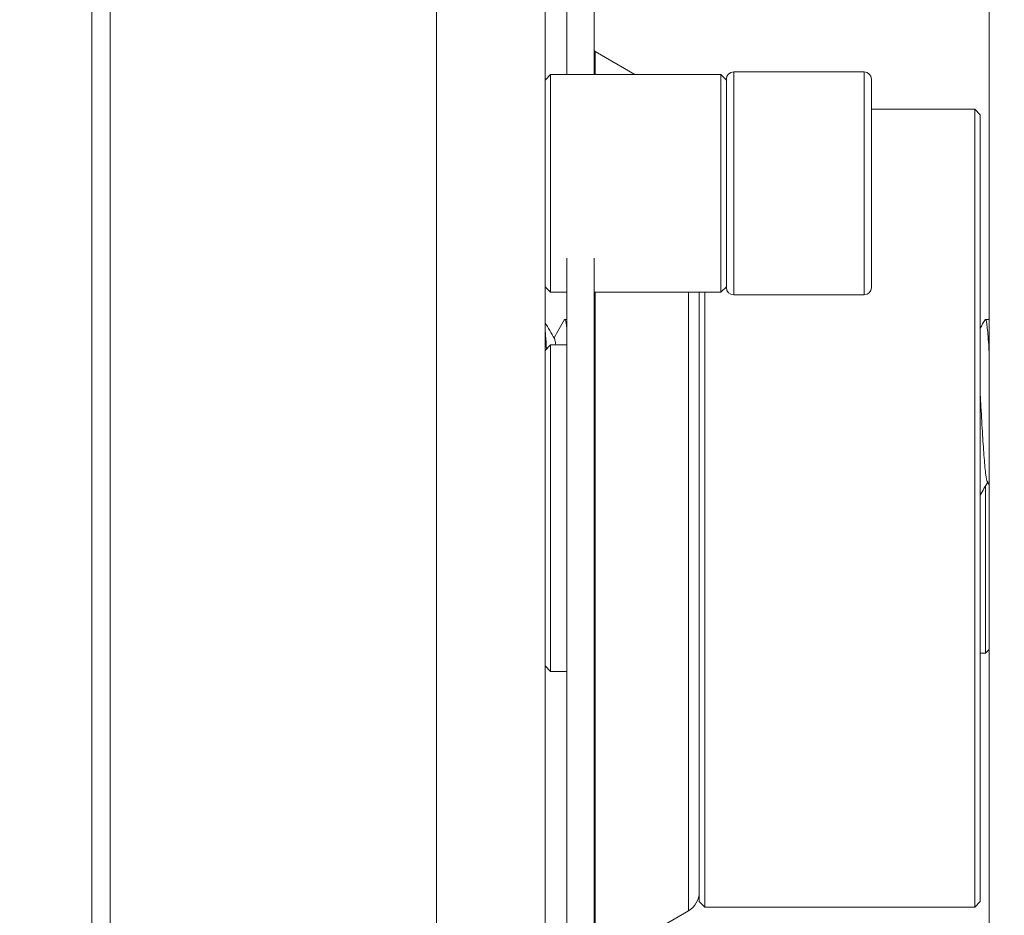
# Model space of a CAD drawing. Units: millimetres. Extents: x 2513 to 4939, y 1435 to 3489.
# Drawn here: x 2679 to 2734, y 2843 to 2893 of the extents above; entities that cross this region are included whole.
import ezdxf

# ---------------------------------------------------------------- set-up
doc = ezdxf.new("R2010")
doc.units = ezdxf.units.MM
doc.layers.get('Defpoints').update_dxf_attribs({"lineweight": 9})
doc.layers.add('L_C', color=7, linetype='Continuous', lineweight=20)
doc.layers.add('L_Q', color=8, linetype='Continuous', lineweight=9)
doc.styles.add('St', font='txt')
doc.dimstyles.new('ST_di quota', dxfattribs={"dimscale": 4, "dimtxt": 4, "dimasz": 4, "dimexe": 2, "dimexo": 2, "dimgap": 1, "dimtad": 1, "dimtoh": 1, "dimdec": 0, "dimzin": 9, "dimdsep": 46, "dimtxsty": 'St', "dimblk": 'OPEN90', "dimcen": 0, "dimclrd": 256, "dimclre": 256, "dimclrt": 7, "dimadec": 1, "dimazin": 2, "dimtfac": 1, "dimtdec": 0, "dimtmove": 0, "dimatfit": 3, "dimfxl": 1, "dimlwd": -1, "dimlwe": -1, "dimarcsym": 0})

# ---------------------------------------------------------------- blocks, each defined once
blk = doc.blocks.new('_Open90')
at = {"color": 0, "linetype": 'ByBlock', "lineweight": -2}
for p, q in [((-0.5, 0.5), (0, 0)), ((0, 0), (-1, 0)), ((0, 0), (-0.5, -0.5))]:
    blk.add_line(p, q, dxfattribs=at)
blk = doc.blocks.new('*D5')
at = {"layer": 'Defpoints', "color": 0, "transparency": 16777216}
for p in [(2550.465, 3069.654), (2749.413, 3069.654, -282.764), (2747.418, 2562.067, -282.764)]:
    blk.add_point(p, dxfattribs=at)
at = {"layer": 'L_Q', "transparency": 16777216}
for p, q in [((2741.413, 3069.654), (2542.465, 3069.654)), ((2550.465, 2578.067), (2550.465, 3053.654)), ((2739.418, 2562.067), (2542.465, 2562.067))]:
    blk.add_line(p, q, dxfattribs=at)
at = {"layer": 'L_Q', "transparency": 16777216, "xscale": 16, "yscale": 16, "zscale": 16}
for p, rotation in [((2550.465, 3069.654), 90), ((2550.465, 2562.067), 270)]:
    blk.add_blockref('_Open90', p, dxfattribs=dict(at, rotation=rotation))
at = {"layer": 'L_Q', "color": 7, "transparency": 16777216, "insert": (2536.431, 2815.86), "char_height": 16, "attachment_point": 5, "rotation": 90, "style": 'St'}
blk.add_mtext('508 [20.0]', dxfattribs=at)

msp = doc.modelspace()

# ---------------------------------------------------------------- linework, layer by layer
at = {"layer": 'L_C', "extrusion": (0, 1, -2.22045e-16)}
for p, q in [((2732.918, 3000.654, -282.764), (2732.918, 2730.654, -282.764)), ((2684.418, 2913.067, -282.764), (2684.418, 2594.071, -282.764)), ((2683.418, 2593.528, -282.764), (2683.418, 2912.067, -282.764)), ((2708.418, 2907.067, -282.764), (2708.418, 2624.985, -282.764)), ((2702.418, 2904.425, -282.764), (2702.418, 2625.801, -282.764)), ((2709.618, 2900.654, -282.764), (2709.618, 2889.567, -282.764)), ((2711.118, 2900.654, -282.764), (2711.118, 2889.567, -282.764)), ((2711.168, 2890.84, -282.764), (2713.374, 2889.567, -282.764)), ((2711.168, 2889.567, -282.764), (2711.168, 2890.84, -282.764)), ((2708.418, 2889.267, -282.764), (2708.718, 2889.567, -282.764)), ((2708.718, 2889.567, -282.764), (2708.718, 2877.567, -282.764)), ((2718.118, 2889.567, -282.764), (2708.718, 2889.567, -282.764)), ((2718.118, 2877.567, -282.764), (2718.118, 2889.567, -282.764)), ((2718.418, 2889.267, -282.764), (2718.118, 2889.567, -282.764)), ((2718.418, 2889.317, -282.764), (2718.418, 2877.817, -282.764)), ((2718.818, 2889.717, -282.764), (2718.818, 2877.417, -282.764)), ((2718.818, 2889.717, -282.764), (2726.018, 2889.717, -282.764)), ((2726.018, 2877.417, -282.764), (2726.018, 2889.717, -282.764)), ((2726.418, 2877.817, -282.764), (2726.418, 2889.317, -282.764)), ((2726.418, 2887.654, -282.764), (2732.118, 2887.654, -282.764)), ((2732.118, 2843.654, -282.764), (2732.118, 2887.654, -282.764)), ((2732.418, 2887.354, -282.764), (2732.118, 2887.654, -282.764)), ((2732.418, 2843.954, -282.764), (2732.418, 2887.354, -282.764)), ((2709.618, 2879.451, -282.764), (2709.618, 2830.654, -282.764)), ((2711.118, 2879.451, -282.764), (2711.118, 2830.654, -282.764)), ((2708.418, 2877.867, -282.764), (2708.718, 2877.567, -282.764)), ((2718.418, 2877.867, -282.764), (2718.118, 2877.567, -282.764)), ((2709.618, 2877.567, -282.764), (2708.718, 2877.567, -282.764)), ((2718.118, 2877.567, -282.764), (2711.118, 2877.567, -282.764)), ((2711.168, 2840.468, -282.764), (2711.168, 2877.567, -282.764)), ((2716.318, 2843.442, -282.764), (2716.318, 2877.567, -282.764)), ((2716.918, 2877.567, -282.764), (2716.918, 2843.954, -282.764)), ((2717.218, 2877.567, -282.764), (2717.218, 2843.654, -282.764)), ((2718.818, 2877.417, -282.764), (2726.018, 2877.417, -282.764)), ((2709.508, 2876.067, -282.764), (2709.618, 2876.067, -282.764)), ((2732.709, 2876.067, -282.764), (2732.918, 2876.067, -282.764)), ((2708.418, 2874.354, -282.764), (2708.718, 2874.654, -282.764)), ((2708.718, 2874.654, -282.764), (2708.718, 2856.654, -282.764)), ((2708.718, 2874.654, -282.764), (2709.618, 2874.654, -282.764)), ((2732.718, 2857.654, -282.764), (2732.718, 2866.895, -282.764)), ((2732.918, 2857.854, -282.764), (2732.718, 2857.654, -282.764)), ((2732.418, 2857.654, -282.764), (2732.718, 2857.654, -282.764)), ((2708.418, 2856.954, -282.764), (2708.718, 2856.654, -282.764)), ((2708.718, 2856.654, -282.764), (2709.618, 2856.654, -282.764)), ((2716.918, 2843.954, -282.764), (2717.218, 2843.654, -282.764)), ((2717.218, 2843.654, -282.764), (2732.118, 2843.654, -282.764)), ((2732.418, 2843.954, -282.764), (2732.118, 2843.654, -282.764)), ((2711.168, 2840.468, -282.764), (2716.318, 2843.442, -282.764))]:
    msp.add_line(p, q, dxfattribs=at)
at = {"layer": 'L_C'}
for centre, radius, start, end in [((2711.218, 2890.927, -282.764), 0.1, 180, 240), ((2726.018, 2889.317, -282.764), 0.4, 0, 90), ((2718.818, 2877.817, -282.764), 0.4, 180, 270)]:
    msp.add_arc(centre, radius, start, end, dxfattribs=at)
at = {"layer": 'L_C', "extrusion": (0, -2.22045e-16, -1)}
for centre, radius, start, end in [((-2718.818, 2889.317, 282.764), 0.4, 0, 90), ((-2726.018, 2877.817, 282.764), 0.4, 180, 270), ((-2715.718, 2844.481, 282.764), 1.2, 180, 240)]:
    msp.add_arc(centre, radius, start, end, dxfattribs=at)
at = {"layer": 'L_C'}
for points in [[(2708.418, 2875.886, -282.764), (2708.589, 2875.592, -282.764), (2708.759, 2875.298, -282.764), (2708.93, 2875.005, -282.764)], [(2708.907, 2875.045, -282.764), (2709.101, 2875.38, -282.764), (2709.296, 2875.716, -282.764), (2709.491, 2876.052, -282.764)], [(2709.491, 2876.052, -282.764), (2709.497, 2876.062, -282.764), (2709.502, 2876.067, -282.764), (2709.508, 2876.067, -282.764)], [(2732.418, 2875.582, -282.764), (2732.509, 2875.738, -282.764), (2732.599, 2875.894, -282.764), (2732.69, 2876.05, -282.764)], [(2732.69, 2876.05, -282.764), (2732.696, 2876.061, -282.764), (2732.703, 2876.067, -282.764), (2732.709, 2876.067, -282.764)], [(2732.831, 2867.089, -282.764), (2732.694, 2866.852, -282.764), (2732.556, 2866.615, -282.764), (2732.418, 2866.378, -282.764)], [(2732.918, 2866.939, -282.764), (2732.881, 2867.003, -282.764), (2732.844, 2867.067, -282.764), (2732.807, 2867.13, -282.764)]]:
    msp.add_open_spline(points, degree=3, dxfattribs=at)
for points, knots in [([(2709.508, 2876.067, -282.764), (2709.523, 2876.067, -282.764), (2709.537, 2876.032, -282.764), (2709.555, 2875.952, -282.764), (2709.558, 2875.94, -282.764), (2709.573, 2875.863, -282.764), (2709.586, 2875.78, -282.764), (2709.606, 2875.625, -282.764), (2709.612, 2875.569, -282.764), (2709.618, 2875.508, -282.764)], [0.0002165, 0.0002165, 0.0002165, 0.0002165, 0.1019175, 0.1019175, 0.119403, 0.119403, 0.1994297, 0.1994297, 0.2393034, 0.2393034, 0.2393034, 0.2393034]), ([(2732.709, 2876.067, -282.764), (2732.732, 2876.067, -282.764), (2732.753, 2875.991, -282.764), (2732.783, 2875.794, -282.764), (2732.79, 2875.737, -282.764), (2732.812, 2875.556, -282.764), (2732.827, 2875.414, -282.764), (2732.857, 2875.076, -282.764), (2732.872, 2874.877, -282.764), (2732.897, 2874.492, -282.764), (2732.908, 2874.317, -282.764), (2732.918, 2874.131, -282.764)], [0.0003149, 0.0003149, 0.0003149, 0.0003149, 0.1508135, 0.1508135, 0.2007125, 0.2007125, 0.2908603, 0.2908603, 0.3862323, 0.3862323, 0.456851, 0.456851, 0.456851, 0.456851]), ([(2708.497, 2874.432, -282.764), (2708.478, 2874.709, -282.764), (2708.46, 2874.956, -282.764), (2708.435, 2875.275, -282.764), (2708.427, 2875.372, -282.764), (2708.418, 2875.459, -282.764)], [1.1568777, 1.1568777, 1.1568777, 1.1568777, 1.2693567, 1.2693567, 1.3244817, 1.3244817, 1.3244817, 1.3244817]), ([(2708.93, 2875.005, -282.764), (2708.94, 2874.988, -282.764), (2708.949, 2874.961, -282.764), (2708.975, 2874.86, -282.764), (2708.991, 2874.77, -282.764), (2709.007, 2874.654, -282.764)], [-5.06160775, -5.06160775, -5.06160775, -5.06160775, -5.02483542, -5.02483542, -4.96502293, -4.96502293, -4.96502293, -4.96502293]), ([(2732.418, 2871.919, -282.764), (2732.432, 2871.695, -282.764), (2732.445, 2871.468, -282.764), (2732.489, 2870.712, -282.764), (2732.52, 2870.178, -282.764), (2732.579, 2869.224, -282.764), (2732.608, 2868.799, -282.764), (2732.667, 2868.043, -282.764), (2732.697, 2867.719, -282.764), (2732.754, 2867.297, -282.764), (2732.781, 2867.176, -282.764), (2732.807, 2867.13, -282.764)], [-2.9504345, -2.9504345, -2.9504345, -2.9504345, -2.8999049, -2.8999049, -2.7828268, -2.7828268, -2.6745466, -2.6745466, -2.5588638, -2.5588638, -2.4584216, -2.4584216, -2.4584216, -2.4584216])]:
    msp.add_open_spline(points, degree=3, knots=knots, dxfattribs=at)

# ---------------------------------------------------------------- dimensions: what is measured, and where the dimension line sits
at = {"layer": 'L_Q'}
dim = msp.add_linear_dim(base=(2550.465, 3069.654), p1=(2747.418, 2562.067, -282.764), p2=(2749.413, 3069.654, -282.764), angle=90, dimstyle='ST_di quota', dxfattribs=at)
dim.commit()
dim.dimension.update_dxf_attribs({"geometry": '*D5', "text_midpoint": (2536.431, 2815.86)})

doc.saveas('drawing.dxf')
